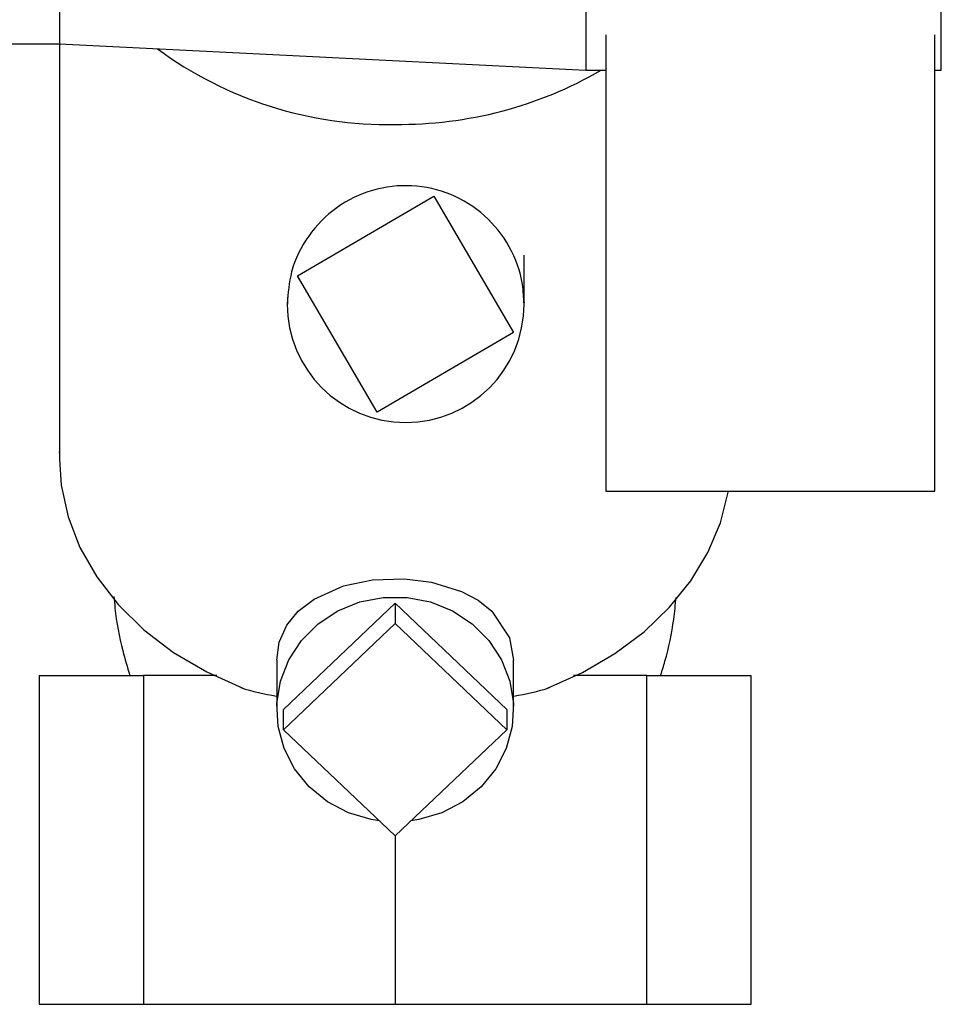
# Paper-space layout 'Blatt3' of a CAD drawing. Units: millimetres. Extents: x 0 to 4200, y 0 to 2970.
# Drawn here: x 2476 to 2546, y 1273 to 1348 of the extents above; entities that cross this region are included whole.
import ezdxf

# ---------------------------------------------------------------- set-up
doc = ezdxf.new("R2010")
doc.units = ezdxf.units.MM
doc.linetypes.add('SLD-Durchgehend', pattern=[0])
doc.layers.add('SLD-0', color=7, linetype='SLD-Durchgehend', lineweight=30)

psp = doc.layouts.new('Blatt3')

# ---------------------------------------------------------------- linework, layer by layer
at = {"layer": 'SLD-0', "ltscale": 10}
for p, q in [((2518.695, 1398.255), (2518.695, 1344.255)), ((2545.695, 1344.255), (2545.695, 1398.255)), ((2478.695, 1396.255), (2478.695, 1346.255)), ((2520.195, 1346.946), (2520.195, 1312.255)), ((2545.195, 1312.255), (2545.195, 1346.946)), ((2474.195, 1346.255), (2478.695, 1346.255)), ((2478.695, 1346.255), (2478.695, 1314.683)), ((2478.695, 1346.255), (2518.695, 1344.255)), ((2518.695, 1344.255), (2520.195, 1344.255)), ((2545.195, 1344.255), (2545.695, 1344.255)), ((2496.78, 1328.634), (2507.139, 1334.692)), ((2507.139, 1334.692), (2513.197, 1324.334)), ((2502.839, 1318.275), (2496.78, 1328.634)), ((2496.004, 1327.013), (2496.012, 1326.484)), ((2513.197, 1324.334), (2502.839, 1318.275)), ((2478.69, 1315.165), (2478.695, 1315.254)), ((2478.69, 1315.165), (2478.695, 1315.185)), ((2478.695, 1315.165), (2478.69, 1315.165)), ((2520.195, 1312.255), (2545.195, 1312.255)), ((2495.71, 1295.676), (2504.195, 1303.746)), ((2504.195, 1303.746), (2504.195, 1302.201)), ((2504.195, 1303.746), (2512.68, 1295.676)), ((2495.71, 1294.131), (2504.195, 1302.201)), ((2504.195, 1302.201), (2512.68, 1294.131)), ((2495.195, 1299.404), (2495.195, 1295.676)), ((2513.195, 1295.676), (2513.195, 1299.404)), ((2477.135, 1298.255), (2477.135, 1273.255)), ((2477.135, 1298.255), (2485.061, 1298.255)), ((2485.061, 1298.255), (2485.061, 1273.255)), ((2490.639, 1298.255), (2485.061, 1298.255)), ((2523.329, 1298.255), (2517.751, 1298.255)), ((2523.329, 1273.255), (2523.329, 1298.255)), ((2523.329, 1298.255), (2531.255, 1298.255)), ((2531.255, 1273.255), (2531.255, 1298.255)), ((2495.71, 1294.131), (2495.71, 1295.676)), ((2512.68, 1295.676), (2512.68, 1294.131)), ((2504.195, 1286.061), (2495.71, 1294.131)), ((2512.68, 1294.131), (2504.195, 1286.061)), ((2504.195, 1286.061), (2504.195, 1273.255)), ((2477.135, 1273.255), (2485.061, 1273.255)), ((2485.061, 1273.255), (2504.195, 1273.255)), ((2504.195, 1273.255), (2523.329, 1273.255)), ((2523.329, 1273.255), (2531.255, 1273.255))]:
    psp.add_line(p, q, dxfattribs=at)
at = {"layer": 'SLD-0', "ltscale": 10, "flags": 128}
for points in [[(2478.695, 1314.684), (2478.823, 1312.727), (2479.339, 1310.32), (2480.242, 1307.982), (2481.519, 1305.747), (2483.149, 1303.653), (2485.108, 1301.729), (2487.364, 1300.008), (2489.882, 1298.516), (2492.623, 1297.276)], [(2515.766, 1297.276), (2518.435, 1298.478), (2520.894, 1299.92), (2523.106, 1301.579), (2525.04, 1303.431), (2526.666, 1305.449), (2527.961, 1307.604), (2528.906, 1309.862), (2529.487, 1312.192), (2529.496, 1312.249)], [(2495.195, 1299.404), (2495.391, 1300.794), (2495.976, 1302.081), (2496.834, 1303.127), (2498.03, 1304.051), (2500.28, 1305.058), (2502.469, 1305.522), (2504.899, 1305.61), (2506.947, 1305.355), (2509.242, 1304.637), (2510.498, 1303.964), (2511.538, 1303.143), (2512.89, 1301.124), (2513.195, 1299.404), (2513.195, 1299.404)], [(2503.006, 1287.191), (2502.383, 1287.292), (2500.646, 1287.81), (2499.053, 1288.651), (2497.672, 1289.779), (2496.557, 1291.148), (2495.755, 1292.703), (2495.299, 1294.38), (2495.206, 1296.109), (2495.482, 1297.821), (2496.115, 1299.445), (2497.078, 1300.915), (2498.332, 1302.17), (2499.827, 1303.16), (2501.501, 1303.843), (2503.284, 1304.191), (2505.105, 1304.191), (2506.889, 1303.843), (2508.563, 1303.16), (2510.057, 1302.17), (2511.312, 1300.915), (2512.275, 1299.445), (2512.907, 1297.821), (2513.183, 1296.109), (2513.091, 1294.38), (2512.635, 1292.703), (2511.833, 1291.148), (2510.718, 1289.779), (2509.336, 1288.651), (2507.744, 1287.81), (2506.006, 1287.292), (2505.384, 1287.191)]]:
    psp.add_lwpolyline(points, dxfattribs=at)
at = {"layer": 'SLD-0', "ltscale": 100}
for centre, radius, start, end in [((2503.611, 1369.576), 29.438, 233.59635, 271.13572), ((2504.514, 1370.771), 30.629, 269.40353, 300.03492), ((2504.989, 1326.484), 9, 180, 0)]:
    psp.add_arc(centre, radius, start, end, dxfattribs=at)
for major_axis, start_param, end_param in [((12.22, 33.464), 3.163313, 3.279886), ((-12.22, 33.464), 3.003299, 3.119872)]:
    psp.add_ellipse((2504.195, 1330.961), major_axis=major_axis, ratio=0.668819, start_param=start_param, end_param=end_param, dxfattribs=at)
at = {"layer": 'SLD-0', "ltscale": 10}
for points, knots in [([(2513.989, 1326.484), (2513.963, 1326.985), (2513.887, 1328.495), (2513.009, 1330.92), (2511.098, 1333.328), (2508.484, 1334.964), (2505.481, 1335.643), (2502.423, 1335.29), (2499.648, 1333.943), (2497.494, 1331.756), (2496.204, 1329.143), (2496.055, 1327.309), (2495.989, 1326.484)], [0, 0, 0, 0, 0.053381, 0.160806, 0.268182, 0.37566, 0.482923, 0.590247, 0.697633, 0.805075, 0.912299, 1, 1, 1, 1]), ([(2513.989, 1326.484), (2513.989, 1326.485), (2513.989, 1326.499), (2513.989, 1326.523), (2513.989, 1326.563), (2513.989, 1326.65), (2513.989, 1326.535), (2513.989, 1326.632), (2513.989, 1326.575), (2513.99, 1326.643), (2513.99, 1326.684), (2513.991, 1326.748), (2513.992, 1326.872), (2513.995, 1327.16), (2513.998, 1327.658), (2514.004, 1328.717), (2514, 1329.57), (2513.997, 1330.193)], [0, 0, 0, 0, 0.000515, 0.005947, 0.012003, 0.027164, 0.130046, 0.380679, 0.493737, 0.512817, 0.527386, 0.538537, 0.550024, 0.579687, 0.646333, 0.741514, 1, 1, 1, 1]), ([(2482.83, 1304.266), (2482.852, 1303.964), (2482.958, 1302.574), (2483.345, 1300.552), (2483.843, 1298.882), (2484.03, 1298.255)], [0, 0, 0, 0, 0.14787, 0.680185, 1, 1, 1, 1]), ([(2524.361, 1298.25), (2524.477, 1298.61), (2524.924, 1300.001), (2525.33, 1301.994), (2525.49, 1303.632), (2525.544, 1304.19)], [0, 0, 0, 0, 0.1875298, 0.7229667, 1, 1, 1, 1])]:
    psp.add_open_spline(points, degree=3, knots=knots, dxfattribs=at)

doc.saveas('drawing.dxf')
